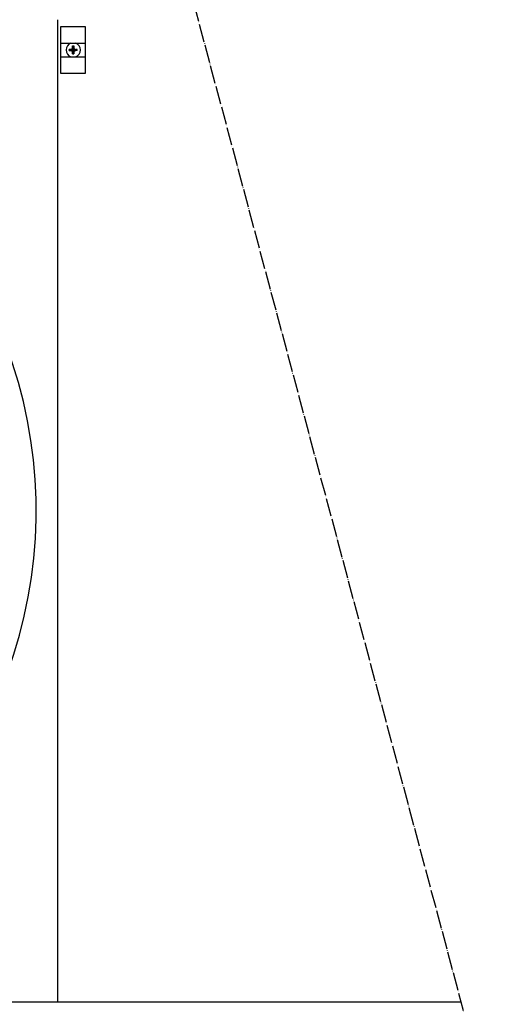
# Model space of a CAD drawing. Units: millimetres. Extents: x 14730 to 26963, y -183 to 8761.
# Drawn here: x 16196 to 16512, y 2707 to 3357 of the extents above; entities that cross this region are included whole.
import ezdxf

# ---------------------------------------------------------------- set-up
doc = ezdxf.new("R2010")
doc.units = ezdxf.units.MM
doc.linetypes.add('DOT_CENTER', pattern=[14, 12, -1, 0, -1])
doc.layers.add('1', color=7, linetype='Continuous')

msp = doc.modelspace()

# ---------------------------------------------------------------- hatches: boundary and pattern name
at = {"layer": '1', "linetype": 'Continuous'}
h = msp.add_hatch(dxfattribs=at)
h.set_pattern_fill('_USER', color=6, scale=0.1, angle=45, pattern_type=0)
h.set_pattern_definition([(45, (0, 0), (-0.0707106781, 0.0707106781), [])])
edge = h.paths.add_edge_path()
edge.add_line((16228.45, 3336.7), (16228.45, 3337.45))
edge.add_line((16228.45, 3337.45), (16229.2, 3337.45))
edge.add_arc((16229.2, 3338.95), 1.5, 269.99946, 356.27971)
edge.add_line((16230.7, 3338.86), (16230.7, 3339.7))
edge.add_line((16230.7, 3339.7), (16231.45, 3339.7))
edge.add_line((16231.45, 3339.7), (16231.45, 3338.95))
edge.add_arc((16232.96, 3338.96), 1.51, 180.38683, 269.61317)
edge.add_line((16232.95, 3337.45), (16233.7, 3337.45))
edge.add_line((16233.7, 3337.45), (16233.7, 3336.7))
edge.add_line((16233.7, 3336.7), (16232.95, 3336.7))
edge.add_arc((16232.95, 3335.2), 1.5, 89.99796, 180.00204)
edge.add_line((16231.45, 3335.2), (16231.45, 3334.45))
edge.add_line((16231.45, 3334.45), (16230.7, 3334.45))
edge.add_line((16230.7, 3334.45), (16230.7, 3335.2))
edge.add_arc((16229.2, 3335.2), 1.5, 359.99906, 450.00094)
edge.add_line((16229.2, 3336.7), (16228.45, 3336.7))

# ---------------------------------------------------------------- linework, layer by layer
at = {"color": 1, "linetype": 'Continuous'}
msp.add_line((16220.58, 3357.08), (16220.58, 2708.08), dxfattribs=at)
at = {"layer": '1', "color": 6, "linetype": 'DOT_CENTER'}
msp.add_line((16288.9, 3449.38), (16512.26, 2615.78), dxfattribs=at)
at = {"layer": '1', "color": 6, "linetype": 'Continuous'}
for p, q in [((16222.93, 3352.58), (16238.93, 3352.58)), ((16222.93, 3321.58), (16222.93, 3352.58)), ((16238.93, 3352.58), (16238.93, 3321.58)), ((16222.93, 3341.58), (16238.93, 3341.58)), ((16222.93, 3332.58), (16238.93, 3332.58)), ((16238.93, 3321.58), (16222.93, 3321.58))]:
    msp.add_line(p, q, dxfattribs=at)
at = {"layer": '1', "color": 250, "linetype": 'Continuous'}
for p, q in [((16229.2, 3337.45), (16228.45, 3337.45)), ((16228.45, 3336.7), (16228.45, 3337.45)), ((16230.7, 3338.86), (16230.7, 3339.7)), ((16230.7, 3339.7), (16231.45, 3339.7)), ((16231.45, 3339.7), (16231.45, 3338.95)), ((16233.7, 3337.45), (16232.95, 3337.45)), ((16233.7, 3336.7), (16233.7, 3337.45)), ((16228.45, 3336.7), (16229.2, 3336.7)), ((16230.7, 3334.45), (16230.7, 3335.2)), ((16230.7, 3334.45), (16231.45, 3334.45)), ((16231.45, 3335.2), (16231.45, 3334.45)), ((16233.7, 3336.7), (16232.95, 3336.7))]:
    msp.add_line(p, q, dxfattribs=at)
at = {"layer": '1', "color": 1, "linetype": 'Continuous'}
msp.add_line((15430.58, 2708.08), (16487.53, 2708.08), dxfattribs=at)
at = {"layer": '1', "color": 6, "linetype": 'Continuous'}
for start, end in [(109.14694, 250.85312), (289.14688, 70.85308)]:
    msp.add_arc((16231.08, 3337.08), 4.76, start, end, dxfattribs=at)
at = {"layer": '1', "color": 250, "linetype": 'Continuous'}
for centre, radius, start, end in [((16229.2, 3338.95), 1.5, 269.99946, 356.27971), ((16232.96, 3338.96), 1.51, 180.38683, 269.61317), ((16229.2, 3335.2), 1.5, 359.99906, 90.00094), ((16232.95, 3335.2), 1.5, 89.99796, 180.00204)]:
    msp.add_arc(centre, radius, start, end, dxfattribs=at)
at = {"layer": '1', "color": 1, "linetype": 'Continuous'}
msp.add_arc((15895.33, 3032.58), 311.24, 317.75352, 35.51283, dxfattribs=at)

doc.saveas('drawing.dxf')
